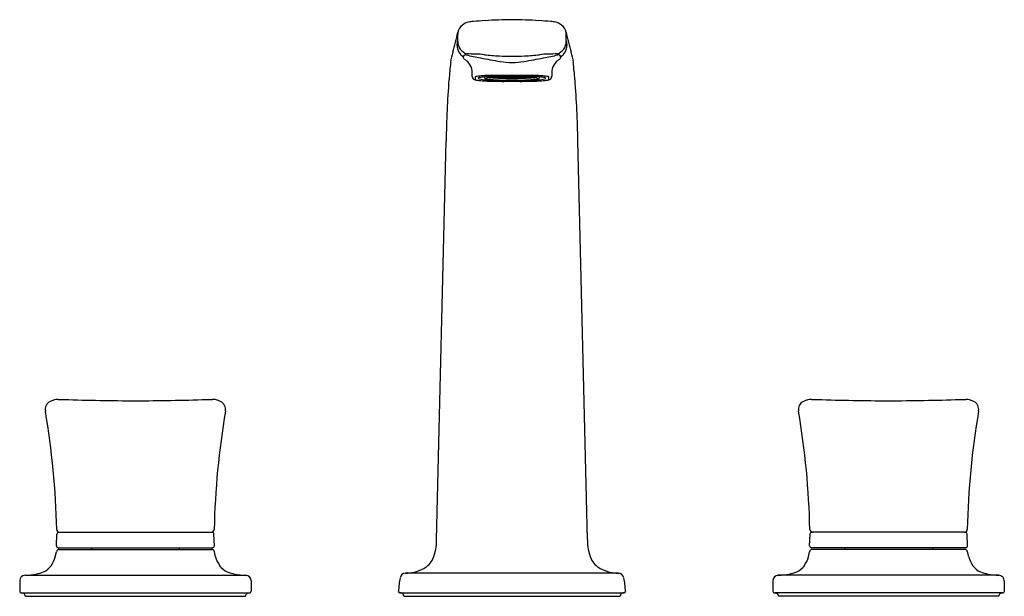
# Model space of a CAD drawing. Extents: x 4830.6 to 4841.1, y 220.5 to 226.6.
import ezdxf

# ---------------------------------------------------------------- set-up
doc = ezdxf.new("R2010")
doc.units = 0
doc.header["$LTSCALE"] = 0.64311
doc.layers.get('0').update_dxf_attribs({"color": 255, "linetype": 'CONTINUOUS'})
doc.layers.get('DEFPOINTS').update_dxf_attribs({"linetype": 'CONTINUOUS'})
doc.styles.get("Standard").update_dxf_attribs({"font": 'txt', "width": 0.8})

msp = doc.modelspace()

# ---------------------------------------------------------------- linework, layer by layer
for p, q in [((4835.261, 226.393), (4835.261, 226.458)), ((4836.414, 226.393), (4836.414, 226.458)), ((4835.644, 226.014), (4835.662, 226.016)), ((4835.661, 226.011), (4835.644, 226.014)), ((4835.661, 226.011), (4835.644, 226.009)), ((4835.662, 226.007), (4835.644, 226.009)), ((4835.662, 226.007), (4835.65, 226.005)), ((4835.662, 226.016), (4835.659, 226.016)), ((4835.661, 226.011), (4835.696, 226.011)), ((4835.662, 226.016), (4835.697, 226.016)), ((4835.697, 226.007), (4835.662, 226.007)), ((4835.696, 226.011), (4835.714, 226.014)), ((4835.714, 226.009), (4835.696, 226.011)), ((4835.714, 226.018), (4835.697, 226.016)), ((4835.714, 226.014), (4835.697, 226.016)), ((4835.714, 226.009), (4835.697, 226.007)), ((4835.714, 226.005), (4835.697, 226.007)), ((4835.714, 226.005), (4835.699, 226.003)), ((4835.714, 226.018), (4835.71, 226.019)), ((4835.714, 226.018), (4835.75, 226.018)), ((4835.75, 226.014), (4835.714, 226.014)), ((4835.714, 226.009), (4835.75, 226.009)), ((4835.75, 226.005), (4835.714, 226.005)), ((4835.75, 226.018), (4835.767, 226.021)), ((4835.767, 226.016), (4835.75, 226.018)), ((4835.767, 226.016), (4835.75, 226.014)), ((4835.768, 226.012), (4835.75, 226.014)), ((4835.75, 226.009), (4835.768, 226.012)), ((4835.767, 226.007), (4835.75, 226.009)), ((4835.767, 226.007), (4835.75, 226.005)), ((4835.768, 226.002), (4835.75, 226.005)), ((4835.768, 226.002), (4835.755, 226.001)), ((4835.802, 226.016), (4835.767, 226.016)), ((4835.802, 226.007), (4835.767, 226.007)), ((4835.803, 226.011), (4835.768, 226.012)), ((4835.802, 226.002), (4835.768, 226.002)), ((4835.82, 226.018), (4835.798, 226.021)), ((4835.802, 226.016), (4835.82, 226.018)), ((4835.82, 226.014), (4835.802, 226.016)), ((4835.802, 226.007), (4835.82, 226.009)), ((4835.82, 226.005), (4835.802, 226.007)), ((4835.82, 226.005), (4835.802, 226.002)), ((4835.82, 226), (4835.802, 226.002)), ((4835.82, 226.014), (4835.803, 226.011)), ((4835.82, 226.009), (4835.803, 226.011)), ((4835.82, 226.018), (4835.855, 226.018)), ((4835.82, 226.014), (4835.856, 226.014)), ((4835.82, 226.009), (4835.855, 226.009)), ((4835.82, 226.005), (4835.856, 226.005)), ((4835.82, 226), (4835.855, 226)), ((4835.855, 226.018), (4835.877, 226.021)), ((4835.873, 226.016), (4835.855, 226.018)), ((4835.855, 226.014), (4835.873, 226.011)), ((4835.855, 226.009), (4835.873, 226.011)), ((4835.873, 226.007), (4835.855, 226.009)), ((4835.855, 226.005), (4835.873, 226.002)), ((4835.855, 226), (4835.873, 226.002)), ((4835.856, 226.014), (4835.873, 226.016)), ((4835.856, 226.005), (4835.873, 226.007)), ((4835.873, 226.016), (4835.908, 226.016)), ((4835.873, 226.011), (4835.908, 226.012)), ((4835.873, 226.007), (4835.908, 226.007)), ((4835.873, 226.002), (4835.908, 226.002)), ((4835.925, 226.018), (4835.908, 226.021)), ((4835.908, 226.016), (4835.925, 226.018)), ((4835.908, 226.016), (4835.925, 226.014)), ((4835.908, 226.012), (4835.925, 226.014)), ((4835.926, 226.009), (4835.908, 226.012)), ((4835.908, 226.007), (4835.926, 226.009)), ((4835.908, 226.007), (4835.925, 226.005)), ((4835.908, 226.002), (4835.925, 226.005)), ((4835.908, 226.002), (4835.92, 226.001)), ((4835.961, 226.018), (4835.925, 226.018)), ((4835.925, 226.014), (4835.961, 226.014)), ((4835.925, 226.005), (4835.961, 226.005)), ((4835.961, 226.009), (4835.926, 226.009)), ((4835.961, 226.018), (4835.965, 226.019)), ((4835.961, 226.018), (4835.978, 226.016)), ((4835.961, 226.014), (4835.978, 226.016)), ((4835.979, 226.011), (4835.961, 226.014)), ((4835.961, 226.009), (4835.979, 226.011)), ((4835.961, 226.009), (4835.979, 226.007)), ((4835.961, 226.005), (4835.979, 226.007)), ((4835.961, 226.005), (4835.976, 226.003)), ((4836.014, 226.016), (4835.978, 226.016)), ((4836.014, 226.011), (4835.979, 226.011)), ((4835.979, 226.007), (4836.014, 226.007)), ((4836.014, 226.016), (4836.016, 226.016)), ((4836.032, 226.014), (4836.014, 226.016)), ((4836.014, 226.011), (4836.032, 226.014)), ((4836.014, 226.011), (4836.031, 226.009)), ((4836.014, 226.007), (4836.031, 226.009)), ((4836.014, 226.007), (4836.026, 226.005)), ((4835.037, 221.107), (4835.138, 225.337)), ((4836.638, 221.107), (4836.537, 225.337)), ((4831.023, 221.182), (4832.653, 221.182)), ((4840.652, 221.182), (4839.022, 221.182)), ((4830.999, 221.038), (4831.003, 221.163)), ((4832.677, 221.038), (4832.672, 221.163)), ((4838.998, 221.038), (4839.003, 221.163)), ((4840.676, 221.038), (4840.672, 221.163)), ((4830.987, 220.921), (4830.999, 220.976)), ((4831.019, 221.018), (4832.657, 221.018)), ((4831.028, 221), (4832.648, 221)), ((4831.373, 221.018), (4831.373, 221)), ((4832.303, 221.018), (4832.303, 221)), ((4832.689, 220.921), (4832.677, 220.976)), ((4838.987, 220.921), (4838.998, 220.976)), ((4840.656, 221.018), (4839.018, 221.018)), ((4840.647, 221), (4839.028, 221)), ((4839.372, 221.018), (4839.372, 221)), ((4840.303, 221.018), (4840.303, 221)), ((4840.688, 220.921), (4840.676, 220.976)), ((4830.609, 220.666), (4830.609, 220.558)), ((4830.666, 220.726), (4833.01, 220.726)), ((4833.067, 220.666), (4833.067, 220.558)), ((4836.967, 220.748), (4834.708, 220.748)), ((4838.608, 220.666), (4838.608, 220.558)), ((4841.009, 220.726), (4838.665, 220.726)), ((4841.066, 220.666), (4841.066, 220.558)), ((4830.629, 220.538), (4833.047, 220.538)), ((4830.669, 220.503), (4833.007, 220.503)), ((4834.645, 220.541), (4837.03, 220.541)), ((4834.688, 220.503), (4834.688, 220.504)), ((4834.688, 220.503), (4836.987, 220.503)), ((4836.987, 220.503), (4836.987, 220.504)), ((4841.047, 220.538), (4838.628, 220.538)), ((4841.006, 220.503), (4838.668, 220.503))]:
    msp.add_line(p, q)
for centre, radius, start, end in [((4835.845, 222.367), 4.255, 90.1049, 93.9404), ((4835.83, 222.367), 4.255, 86.0596, 89.8951), ((4835.393, 226.463), 0.132, 128.4858, 168.8343), ((4835.405, 226.453), 0.147, 101.3287, 129.5619), ((4835.465, 226.108), 0.497, 94.3183, 100.3426), ((4836.243, 216.6), 10.037, 93.9404, 94.6575), ((4835.433, 216.6), 10.037, 85.3425, 86.0596), ((4836.21, 226.108), 0.497, 79.6574, 85.6817), ((4836.27, 226.453), 0.147, 50.4381, 78.6713), ((4836.282, 226.463), 0.132, 11.1657, 51.5142), ((4731.477, 252.699), 107.045, 345.71022, 345.82703), ((4835.45, 226.456), 0.19, 171.8235, 179.3008), ((4940.198, 252.699), 107.045, 194.17297, 194.28978), ((4836.225, 226.456), 0.19, 0.6992, 8.1765), ((4834.784, 226.431), 0.478, 350.0946, 355.3809), ((4835.395, 226.349), 0.14, 180.0619, 239.479), ((4835.4, 226.392), 0.139, 179.4825, 251.8309), ((4836.275, 226.392), 0.139, 288.1691, 0.5175), ((4836.28, 226.349), 0.14, 300.521, 359.9381), ((4836.891, 226.431), 0.478, 184.6191, 189.9054), ((4835.639, 226.121), 0.456, 160.0502, 173.7896), ((4834.453, 226.312), 0.875, 353.8892, 355.2379), ((4835.337, 226.218), 0.0142, 175.5602, 215.4976), ((4835.347, 226.237), 0.0221, 164.4624, 174.0023), ((4835.333, 226.239), 0.00877, 98.7219, 152.5602), ((4835.371, 226.242), 0.0561, 215.1903, 229.6822), ((4835.348, 226.161), 0.0884, 89.5988, 100.5541), ((4836.818, 232.957), 6.867, 257.6476, 258.9537), ((4835.379, 224.556), 1.703, 87.6014, 90.7591), ((4835.392, 224.857), 1.403, 83.7414, 87.6014), ((4837.765, 237.932), 11.931, 259.0678, 260.0887), ((4835.835, 228.901), 2.666, 263.7414, 267.1628), ((4835.841, 229.015), 2.78, 267.1628, 269.9297), ((4835.834, 229.015), 2.78, 270.0703, 272.8372), ((4833.91, 237.932), 11.931, 279.9113, 280.9322), ((4835.84, 228.901), 2.666, 272.8372, 276.2586), ((4836.283, 224.857), 1.403, 92.3986, 96.2586), ((4834.857, 232.957), 6.867, 281.0463, 282.3524), ((4836.296, 224.556), 1.703, 89.2409, 92.3986), ((4836.327, 226.161), 0.0884, 79.4459, 90.4012), ((4836.304, 226.242), 0.0561, 310.3178, 324.8097), ((4836.342, 226.239), 0.00877, 27.4398, 81.2781), ((4836.328, 226.237), 0.0221, 5.9977, 15.5376), ((4837.222, 226.312), 0.875, 184.7621, 186.1108), ((4836.338, 226.218), 0.0142, 324.5024, 4.4398), ((4836.036, 226.121), 0.456, 6.2104, 19.9498), ((4840.863, 225.536), 5.712, 173.6241, 175.4943), ((4836.572, 228.303), 2.44, 239.5509, 240.3372), ((4835.257, 226.069), 0.155, 27.8521, 46.6472), ((4835.23, 226.055), 0.186, 1.4724, 27.8521), ((4835.848, 226.988), 0.82, 260.4316, 269.3047), ((4835.828, 226.988), 0.82, 270.6953, 279.5684), ((4836.445, 226.055), 0.186, 152.1479, 178.5276), ((4836.418, 226.069), 0.155, 133.3528, 152.1479), ((4835.103, 228.303), 2.44, 299.6628, 300.4491), ((4830.812, 225.536), 5.712, 4.5057, 6.3759), ((4814.583, 226.025), 20.833, 359.9844, 0.0961), ((4835.448, 226.018), 0.0318, 178.6081, 217.7208), ((4835.454, 226.023), 0.0393, 217.7208, 244.6181), ((4835.45, 226.013), 0.00355, 127.9004, 193.9375), ((10891.729, 226.005), 6056.283, 179.9999358, 180.0001487), ((4835.458, 226.002), 0.0171, 107.7354, 127.9004), ((4835.479, 225.937), 0.0858, 96.6544, 107.7354), ((4835.594, 224.951), 1.078, 93.8323, 96.6544), ((4835.484, 225.999), 0.00668, 112.0614, 159.5423), ((4835.488, 226.008), 0.0131, 212.9789, 256.7083), ((4835.518, 225.914), 0.0978, 99.6699, 112.0614), ((4835.618, 226.592), 0.611, 257.496, 267.4099), ((4835.619, 225.319), 0.701, 94.7055, 99.6699), ((4835.602, 224.83), 1.2, 91.0872, 93.8323), ((4835.496, 226.015), 0.0488, 357.9044, 2.3652), ((4835.559, 226.013), 0.0151, 182.0237, 243.0779), ((4835.589, 226.087), 0.0946, 247.1775, 260.351), ((4835.761, 223.597), 2.429, 92.297, 94.7055), ((4835.575, 225.993), 0.0125, 99.7732, 143.2535), ((4835.58, 226.017), 0.0222, 226.5066, 257.7697), ((4835.634, 225.764), 0.25, 94.6468, 104.0957), ((4835.675, 226.594), 0.608, 260.351, 265.6893), ((4835.668, 226.462), 0.475, 258.7312, 266.0995), ((4835.749, 217.104), 8.927, 90.1833, 91.0872), ((4835.648, 226.392), 0.385, 262.1405, 264.4791), ((4835.755, 227.498), 1.496, 264.4791, 267.4991), ((4835.742, 224.748), 1.271, 92.8601, 95.7988), ((4835.824, 222.034), 3.994, 91.0689, 92.297), ((4835.819, 223.291), 2.73, 90.9858, 92.9538), ((4835.834, 229.295), 3.295, 267.4991, 269.4863), ((4835.863, 181.496), 44.535, 90.0323, 90.1833), ((4835.837, 221.312), 4.716, 89.994, 91.0689), ((4835.837, 222.433), 3.588, 89.9968, 91.0418), ((4835.838, 229.712), 3.712, 269.4863, 270.0005), ((4835.813, 181.496), 44.535, 89.8167, 89.9677), ((4835.838, 221.312), 4.716, 88.9311, 90.006), ((4835.838, 222.433), 3.588, 88.9582, 90.0032), ((4835.838, 229.712), 3.712, 269.9995, 270.5137), ((4835.841, 229.295), 3.295, 270.5137, 272.5009), ((4835.856, 223.291), 2.73, 87.0462, 89.0142), ((4835.852, 222.034), 3.994, 87.703, 88.9311), ((4835.926, 217.104), 8.927, 88.9128, 89.8167), ((4835.92, 227.498), 1.496, 272.5009, 275.5209), ((4835.933, 224.748), 1.271, 84.2012, 87.1399), ((4835.914, 223.597), 2.429, 85.2945, 87.703), ((4836.007, 226.462), 0.475, 273.9005, 281.2688), ((4836, 226.594), 0.608, 274.3107, 279.649), ((4836.042, 225.764), 0.25, 75.9043, 85.3532), ((4836.027, 226.392), 0.385, 275.5209, 277.8595), ((4836.058, 226.592), 0.611, 272.5901, 282.504), ((4836.073, 224.83), 1.2, 86.1677, 88.9128), ((4836.095, 226.017), 0.0222, 282.2303, 313.4934), ((4836.1, 225.993), 0.0125, 36.7465, 80.2268), ((4836.086, 226.087), 0.0946, 279.649, 292.8225), ((4836.056, 225.319), 0.701, 80.3301, 85.2945), ((4836.116, 226.013), 0.0151, 296.9221, 357.9763), ((4836.18, 226.015), 0.0488, 177.6348, 182.0956), ((4836.081, 224.951), 1.078, 83.3456, 86.1677), ((4836.157, 225.914), 0.0978, 67.9386, 80.3301), ((4836.187, 226.008), 0.0131, 283.2917, 327.0211), ((4836.192, 225.999), 0.00668, 20.4577, 67.9386), ((4836.196, 225.937), 0.0858, 72.2646, 83.3456), ((4836.217, 226.002), 0.0171, 52.0996, 72.2646), ((4836.225, 226.013), 0.00355, 346.0625, 52.0996), ((-1220.054, 226.005), 6056.283, 359.9998513, 0.0000642), ((4836.221, 226.023), 0.0393, 295.3819, 322.2792), ((4836.227, 226.018), 0.0318, 322.2792, 1.3919), ((4857.092, 226.025), 20.833, 179.9039, 180.0156), ((4846.219, 225.147), 11.083, 175.6619, 179.0153), ((4835.466, 226.048), 0.0671, 244.6181, 261.1421), ((4835.451, 225.989), 0.00469, 174.4507, 243.101), ((4835.48, 226.053), 0.0743, 245.1414, 254.6313), ((4835.541, 226.529), 0.554, 261.1421, 264.1962), ((4835.62, 227.308), 1.337, 264.1962, 268), ((4835.813, 232.825), 6.857, 268, 269.5112), ((4835.805, 229.282), 3.308, 266.2777, 268.9887), ((4835.792, 228.139), 2.158, 265.6893, 267.8483), ((4835.779, 227.822), 1.841, 265.5585, 267.6093), ((4835.827, 228.982), 3.001, 267.6163, 269.1157), ((4835.829, 229.115), 3.135, 267.8483, 269.1611), ((4835.836, 230.638), 4.664, 268.892, 269.7676), ((4834.411, 24.787), 201.185, 89.59378, 89.6175), ((4835.838, 229.598), 3.617, 269.0944, 270.0008), ((4835.838, 229.731), 3.751, 269.1611, 270.0008), ((4835.838, 230.81), 4.836, 269.7626, 270), ((4835.838, 229.598), 3.617, 269.9992, 270.9056), ((4835.838, 229.731), 3.751, 269.9992, 270.8389), ((4835.838, 230.81), 4.836, 270, 270.2374), ((4837.264, 24.787), 201.185, 90.3825, 90.40622), ((4835.839, 230.638), 4.664, 270.2324, 271.108), ((4835.847, 229.115), 3.135, 270.8389, 272.1517), ((4835.848, 228.982), 3.001, 270.8843, 272.3837), ((4835.862, 232.825), 6.857, 270.4888, 272), ((4835.871, 229.282), 3.308, 271.0113, 273.7223), ((4835.883, 228.139), 2.158, 272.1517, 274.3107), ((4835.897, 227.822), 1.841, 272.3907, 274.4415), ((4836.055, 227.308), 1.337, 272, 275.8038), ((4836.134, 226.529), 0.554, 275.8038, 278.8579), ((4836.195, 226.053), 0.0743, 285.3687, 294.8586), ((4836.209, 226.048), 0.0671, 278.8579, 295.3819), ((4836.224, 225.989), 0.00469, 296.899, 5.5493), ((4825.456, 225.147), 11.083, 0.9847, 4.3381), ((4830.975, 222.485), 0.0951, 116.1275, 189.6859), ((4831.068, 222.296), 0.305, 109.1054, 116.1275), ((4831.016, 222.445), 0.148, 89.2893, 109.1054), ((4831.171, 234.917), 12.325, 269.2893, 269.587), ((4831.882, 245.553), 22.975, 268.0053, 269.8906), ((4831.794, 245.553), 22.975, 270.1094, 271.9947), ((4832.505, 234.917), 12.325, 270.413, 270.7107), ((4832.66, 222.445), 0.148, 70.8946, 90.7107), ((4832.608, 222.296), 0.305, 63.8725, 70.8946), ((4832.701, 222.485), 0.0951, 350.3141, 63.8725), ((4838.974, 222.485), 0.0951, 116.1275, 189.6859), ((4839.067, 222.296), 0.305, 109.1054, 116.1275), ((4839.016, 222.445), 0.148, 89.2893, 109.1054), ((4839.17, 234.917), 12.325, 269.2893, 269.587), ((4839.881, 245.553), 22.975, 268.0053, 269.8906), ((4839.793, 245.553), 22.975, 270.1094, 271.9947), ((4840.504, 234.917), 12.325, 270.413, 270.7107), ((4840.659, 222.445), 0.148, 70.8946, 90.7107), ((4840.607, 222.296), 0.305, 63.8725, 70.8946), ((4840.7, 222.485), 0.0951, 350.3141, 63.8725), ((4822.403, 221.022), 8.601, 1.2593, 9.6859), ((4841.273, 221.022), 8.601, 170.3141, 178.7407), ((4830.402, 221.022), 8.601, 1.2593, 9.6859), ((4849.272, 221.022), 8.601, 170.3141, 178.7407), ((4831.032, 221.212), 0.03, 181.2592, 270), ((4831.023, 221.162), 0.0197, 90, 178), ((4832.644, 221.212), 0.03, 270, 358.7408), ((4832.653, 221.162), 0.0197, 2, 90), ((4839.031, 221.212), 0.03, 181.2592, 270), ((4839.022, 221.162), 0.0197, 90, 178), ((4840.643, 221.212), 0.03, 270, 358.7408), ((4840.652, 221.162), 0.0197, 2, 90), ((4834.574, 221.089), 0.463, 335.7427, 2.2471), ((4837.101, 221.089), 0.463, 177.7529, 204.2573), ((4831.019, 221.038), 0.0197, 178, 270), ((4831.028, 220.97), 0.03, 90, 168.1), ((4832.648, 220.97), 0.03, 11.9, 90), ((4832.657, 221.038), 0.0197, 270, 2), ((4839.018, 221.038), 0.0197, 178, 270), ((4839.028, 220.97), 0.03, 90, 168.1), ((4840.647, 220.97), 0.03, 11.9, 90), ((4840.656, 221.038), 0.0197, 270, 2), ((4830.721, 220.988), 0.274, 324.069, 345.9156), ((4832.955, 220.988), 0.274, 194.0844, 215.931), ((4834.803, 220.986), 0.212, 297.5197, 335.7427), ((4836.872, 220.986), 0.212, 204.2573, 242.4803), ((4838.72, 220.988), 0.274, 324.069, 345.9156), ((4840.954, 220.988), 0.274, 194.0844, 215.931), ((4830.784, 220.943), 0.197, 293.4849, 324.069), ((4832.892, 220.943), 0.197, 215.931, 246.5151), ((4834.702, 221.181), 0.432, 282.6935, 297.5197), ((4836.974, 221.181), 0.432, 242.4803, 257.3065), ((4838.783, 220.943), 0.197, 293.4849, 324.069), ((4840.891, 220.943), 0.197, 215.931, 246.5151), ((4830.669, 220.666), 0.06, 92.5078, 180), ((4830.626, 221.646), 0.922, 272.5078, 279.9341), ((4830.726, 221.077), 0.343, 279.9341, 293.4849), ((4832.95, 221.077), 0.343, 246.5151, 260.0659), ((4833.05, 221.646), 0.922, 260.0659, 267.4922), ((4833.007, 220.666), 0.06, 0, 87.4922), ((4836.248, 220.413), 1.624, 169.948, 174.8901), ((4834.71, 220.686), 0.0623, 92.0857, 169.948), ((4834.69, 221.23), 0.483, 272.0857, 282.6935), ((4836.985, 221.23), 0.483, 257.3065, 267.9143), ((4836.965, 220.686), 0.0623, 10.052, 87.9143), ((4835.427, 220.413), 1.624, 5.1099, 10.052), ((4838.668, 220.666), 0.06, 92.5078, 180), ((4838.625, 221.646), 0.922, 272.5078, 279.9341), ((4838.725, 221.077), 0.343, 279.9341, 293.4849), ((4840.95, 221.077), 0.343, 246.5151, 260.0659), ((4841.049, 221.646), 0.922, 260.0659, 267.4922), ((4841.006, 220.666), 0.06, 0, 87.4922), ((4830.629, 220.558), 0.0198, 180, 270), ((4833.047, 220.558), 0.0198, 270, 0), ((4834.645, 220.556), 0.0151, 174.8901, 270), ((4837.03, 220.556), 0.0151, 270, 5.1099), ((4838.628, 220.558), 0.0198, 180, 270), ((4841.047, 220.558), 0.0198, 270, 0), ((4830.622, 220.468), 0.0704, 68.8676, 84.6813), ((4830.635, 220.503), 0.0336, 42.5305, 68.8676), ((4830.637, 220.504), 0.0311, 12.3535, 42.5305), ((4830.608, 220.498), 0.0607, 4.2475, 12.3535), ((4833.068, 220.498), 0.0607, 167.6465, 175.7525), ((4833.039, 220.504), 0.0311, 137.4695, 167.6465), ((4833.041, 220.503), 0.0336, 111.1324, 137.4695), ((4833.054, 220.468), 0.0704, 95.3187, 111.1324), ((4834.64, 220.46), 0.0816, 75.266, 86.4738), ((4834.656, 220.509), 0.0307, 37.0498, 80.8805), ((4834.649, 220.504), 0.0393, 359.4358, 35.1044), ((4837.027, 220.504), 0.0393, 144.8956, 180.5642), ((4837.019, 220.509), 0.0307, 99.1195, 142.9502), ((4837.035, 220.46), 0.0816, 93.5262, 104.734), ((4838.621, 220.468), 0.0704, 68.8676, 84.6813), ((4838.635, 220.503), 0.0336, 42.5305, 68.8676), ((4838.636, 220.504), 0.0311, 12.3535, 42.5305), ((4838.608, 220.498), 0.0607, 4.2475, 12.3535), ((4841.067, 220.498), 0.0607, 167.6465, 175.7525), ((4841.038, 220.504), 0.0311, 137.4695, 167.6465), ((4841.04, 220.503), 0.0336, 111.1324, 137.4695), ((4841.053, 220.468), 0.0704, 95.3187, 111.1324)]:
    msp.add_arc(centre, radius, start, end)

# ---------------------------------------------------------------- texts
at = {"layer": 'DEFPOINTS'}
for tag, p, s in [('MODELNUMBER', (4835.834, 220.509), 'P29383-CB'), ('TRADENAME', (4835.834, 220.507), ''), ('PRODUCT', (4835.834, 220.505), 'BATHROOM SINK FAUCET')]:
    msp.add_attdef(tag, p, s, height=0.001, dxfattribs=at)

doc.saveas('drawing.dxf')
